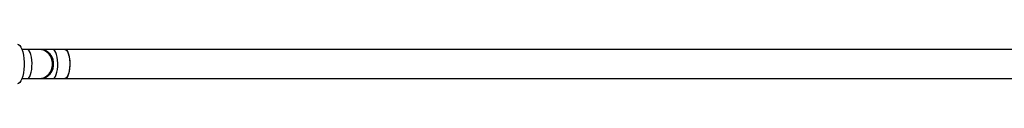
# Model space of a CAD drawing. Units: millimetres. Extents: x 6862 to 14432, y 13546 to 17146.
# Drawn here: x 9042 to 9585, y 15335 to 15357 of the extents above; entities that cross this region are included whole.
import ezdxf

# ---------------------------------------------------------------- set-up
doc = ezdxf.new("R2010")
doc.units = ezdxf.units.MM
doc.header["$LTSCALE"] = 100

msp = doc.modelspace()

# ---------------------------------------------------------------- linework, layer by layer
at = {"color": 7, "linetype": 'Continuous', "lineweight": 25}
for p, q in [((9046.13, 15353.72), (9043.26, 15353.72)), ((9052.95, 15353.72), (9046.13, 15353.72)), ((9053.54, 15353.72), (9052.95, 15353.72)), ((9060.35, 15353.72), (9053.54, 15353.72)), ((9066.98, 15353.72), (9060.35, 15353.72)), ((12160.69, 15353.72), (9066.98, 15353.72)), ((9043.26, 15337.72), (9046.13, 15337.72)), ((9046.13, 15337.72), (9052.95, 15337.72)), ((9052.95, 15337.72), (9053.54, 15337.72)), ((9053.54, 15337.72), (9060.35, 15337.72)), ((9060.35, 15337.72), (9066.98, 15337.72)), ((9066.98, 15337.72), (12160.69, 15337.72))]:
    msp.add_line(p, q, dxfattribs=at)
at = {"color": 7, "linetype": 'Continuous', "lineweight": 25, "flags": 128}
for points in [[(9040.73, 15356.72), (9041.4, 15356.53), (9042.06, 15355.98), (9042.67, 15355.07), (9043.21, 15353.85), (9043.67, 15352.35), (9044.03, 15350.62), (9044.27, 15348.73), (9044.4, 15346.73), (9044.4, 15344.71), (9044.27, 15342.71), (9044.03, 15340.82), (9043.67, 15339.09), (9043.21, 15337.59), (9042.67, 15336.37), (9042.06, 15335.46), (9041.4, 15334.91), (9040.73, 15334.72)], [(9066.98, 15353.72), (9067.41, 15353.61), (9067.97, 15353.15), (9068.48, 15352.34), (9068.93, 15351.22), (9069.28, 15349.84), (9069.52, 15348.27), (9069.65, 15346.58), (9069.65, 15344.86), (9069.52, 15343.17), (9069.28, 15341.6), (9068.93, 15340.22), (9068.48, 15339.1), (9067.97, 15338.29), (9067.41, 15337.83), (9066.98, 15337.72)], [(9066.98, 15353.72), (9067.27, 15353.67), (9067.83, 15353.3), (9068.36, 15352.57), (9068.82, 15351.53), (9069.2, 15350.21), (9069.47, 15348.68), (9069.63, 15347.01), (9069.66, 15345.29), (9069.56, 15343.58), (9069.35, 15341.97), (9069.02, 15340.54), (9068.6, 15339.35), (9068.1, 15338.46), (9067.55, 15337.91), (9066.98, 15337.72)]]:
    msp.add_lwpolyline(points, dxfattribs=at)
at = {"color": 8, "linetype": 'Continuous', "lineweight": 25, "flags": 128}
for points in [[(9046.13, 15337.72), (9046.42, 15337.77), (9046.99, 15338.14), (9047.52, 15338.87), (9047.98, 15339.91), (9048.36, 15341.23), (9048.63, 15342.76), (9048.78, 15344.43), (9048.81, 15346.15), (9048.72, 15347.86), (9048.51, 15349.47), (9048.18, 15350.9), (9047.76, 15352.09), (9047.26, 15352.98), (9046.71, 15353.53), (9046.13, 15353.72), (9046.13, 15353.72)], [(9052.95, 15337.72), (9054.12, 15337.83), (9055.62, 15338.29), (9057, 15339.1), (9058.2, 15340.22), (9059.14, 15341.6), (9059.8, 15343.17), (9060.13, 15344.86), (9060.13, 15346.58), (9059.8, 15348.27), (9059.14, 15349.84), (9058.2, 15351.22), (9057, 15352.34), (9055.62, 15353.15), (9054.12, 15353.61), (9052.95, 15353.72)], [(9053.54, 15337.72), (9054.71, 15337.83), (9056.21, 15338.29), (9057.59, 15339.1), (9058.78, 15340.22), (9059.73, 15341.6), (9060.39, 15343.17), (9060.72, 15344.86), (9060.72, 15346.58), (9060.39, 15348.27), (9059.73, 15349.84), (9058.78, 15351.22), (9057.59, 15352.34), (9056.21, 15353.15), (9054.71, 15353.61), (9053.54, 15353.72)], [(9060.35, 15337.72), (9060.64, 15337.77), (9061.21, 15338.14), (9061.74, 15338.87), (9062.2, 15339.91), (9062.57, 15341.23), (9062.85, 15342.76), (9063, 15344.43), (9063.03, 15346.15), (9062.94, 15347.86), (9062.72, 15349.47), (9062.4, 15350.9), (9061.98, 15352.09), (9061.48, 15352.98), (9060.93, 15353.53), (9060.35, 15353.72), (9060.35, 15353.72)]]:
    msp.add_lwpolyline(points, dxfattribs=at)

doc.saveas('drawing.dxf')
